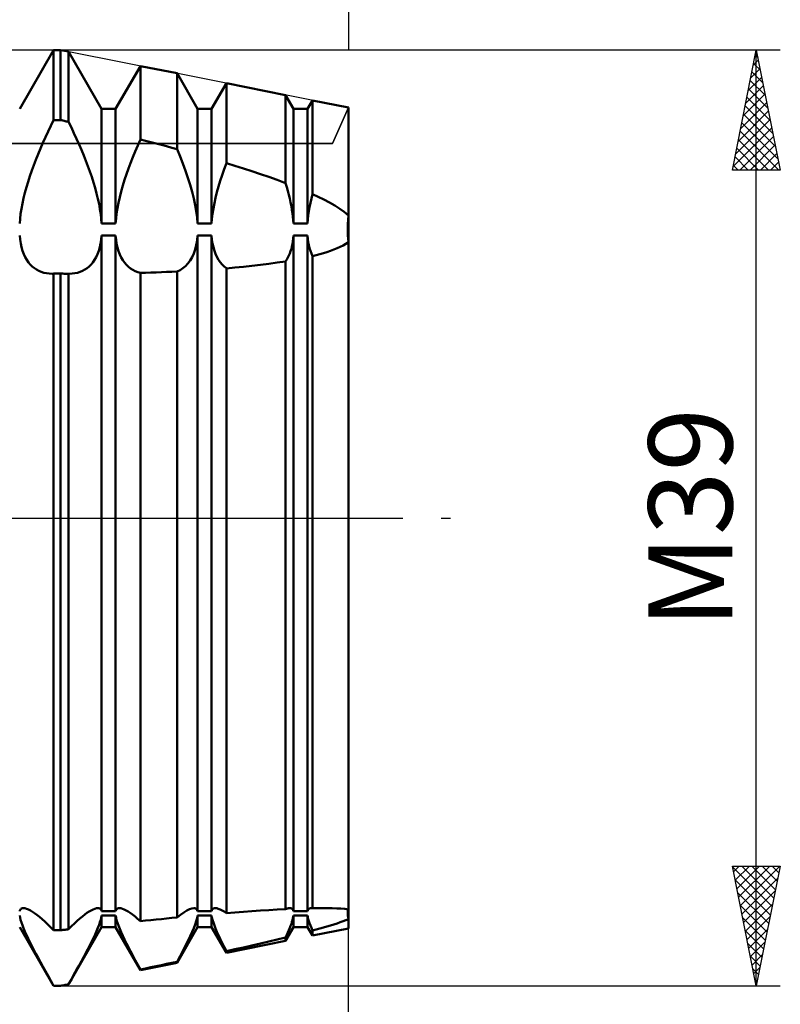
# Model space of a CAD drawing. Units: millimetres. Extents: x -26 to 607, y -64 to 71.
# Drawn here: x 286 to 318, y -20 to 21 of the extents above; entities that cross this region are included whole.
import ezdxf
from ezdxf.enums import TextEntityAlignment as Align

# ---------------------------------------------------------------- set-up
doc = ezdxf.new("R2010")
doc.units = ezdxf.units.MM
doc.header["$LTSCALE"] = 7.95
doc.linetypes.add('LONGDASH_DASH', pattern=[0.85, 0.4, -0.2, 0.05, -0.2])
for name, color, linetype in [('1', 4, 'CONTINUOUS'), ('2', 7, 'CONTINUOUS'), ('4', 2, 'LONGDASH_DASH'), ('CUT', 1, 'CONTINUOUS'), ('NOCUT', 7, 'CONTINUOUS'), ('SK2', 7, 'CONTINUOUS'), ('SK4', 2, 'LONGDASH_DASH')]:
    doc.layers.add(name, color=color, linetype=linetype)
doc.styles.get("Standard").update_dxf_attribs({"font": 'Monospac821 BT'})

msp = doc.modelspace()

# ---------------------------------------------------------------- linework, layer by layer
at = {"layer": '1', "color": 4, "linetype": 'CONTINUOUS', "lineweight": 50}
for p, q in [((286.292, 17.046), (287.708, 19.5)), ((287.708, 19.5), (288, 19.5)), ((287.708, 16.583), (287.708, 19.5)), ((288.33, 19.434), (288, 19.5)), ((288, 16.583), (288, 19.5)), ((289.708, 17.046), (288.33, 19.434)), ((288.33, 16.506), (288.33, 19.434)), ((290.292, 17.046), (291.324, 18.835)), ((292.852, 18.53), (291.324, 18.835)), ((291.324, 15.776), (291.324, 18.835)), ((293.708, 17.046), (292.852, 18.53)), ((292.852, 15.373), (292.852, 18.53)), ((294.292, 17.046), (294.91, 18.118)), ((297.374, 17.625), (294.91, 18.118)), ((294.91, 14.784), (294.91, 18.118)), ((297.708, 17.046), (297.374, 17.625)), ((297.374, 13.959), (297.374, 17.625)), ((298.292, 17.046), (298.496, 17.401)), ((300, 17.1), (298.496, 17.401)), ((298.496, 13.499), (298.496, 17.401)), ((289.708, 17.046), (290.292, 17.046)), ((289.708, 12.273), (289.708, 17.046)), ((290.292, 12.273), (290.292, 17.046)), ((293.708, 17.046), (294.292, 17.046)), ((293.708, 12.273), (293.708, 17.046)), ((294.292, 12.273), (294.292, 17.046)), ((297.708, 17.046), (298.292, 17.046)), ((297.708, 12.273), (297.708, 17.046)), ((298.292, 12.273), (298.292, 17.046)), ((300, -17.1), (300, 17.1)), ((287.591, 16.344), (287.708, 16.583)), ((287.708, 16.583), (288, 16.583)), ((288.047, 16.572), (288, 16.583)), ((288.094, 16.561), (288.047, 16.572)), ((288.141, 16.55), (288.094, 16.561)), ((288.189, 16.539), (288.141, 16.55)), ((288.236, 16.528), (288.189, 16.539)), ((288.283, 16.517), (288.236, 16.528)), ((288.33, 16.506), (288.283, 16.517)), ((288.445, 16.271), (288.33, 16.506)), ((287.365, 15.865), (287.476, 16.104)), ((287.476, 16.104), (287.591, 16.344)), ((288.556, 16.035), (288.445, 16.271)), ((288.664, 15.8), (288.556, 16.035)), ((287.156, 15.393), (287.258, 15.628)), ((287.258, 15.628), (287.365, 15.865)), ((288.768, 15.567), (288.664, 15.8)), ((291.214, 15.526), (291.324, 15.776)), ((291.542, 15.72), (291.324, 15.776)), ((291.76, 15.663), (291.542, 15.72)), ((291.979, 15.606), (291.76, 15.663)), ((292.199, 15.548), (291.979, 15.606)), ((287.059, 15.16), (287.156, 15.393)), ((288.868, 15.336), (288.768, 15.567)), ((288.962, 15.108), (288.868, 15.336)), ((291.008, 15.033), (291.108, 15.278)), ((291.108, 15.278), (291.214, 15.526)), ((292.418, 15.49), (292.199, 15.548)), ((292.636, 15.432), (292.418, 15.49)), ((292.852, 15.373), (292.636, 15.432)), ((292.977, 15.07), (292.852, 15.373)), ((286.882, 14.707), (286.968, 14.932)), ((286.968, 14.932), (287.059, 15.16)), ((289.051, 14.885), (288.962, 15.108)), ((289.135, 14.664), (289.051, 14.885)), ((290.827, 14.558), (290.914, 14.793)), ((290.914, 14.793), (291.008, 15.033)), ((293.096, 14.768), (292.977, 15.07)), ((294.819, 14.537), (294.91, 14.784)), ((295.263, 14.676), (294.91, 14.784)), ((286.718, 14.247), (286.798, 14.479)), ((286.798, 14.479), (286.882, 14.707)), ((289.216, 14.439), (289.135, 14.664)), ((289.294, 14.211), (289.216, 14.439)), ((290.745, 14.325), (290.827, 14.558)), ((293.206, 14.468), (293.096, 14.768)), ((293.307, 14.172), (293.206, 14.468)), ((294.733, 14.292), (294.819, 14.537)), ((295.618, 14.564), (295.263, 14.676)), ((295.974, 14.449), (295.618, 14.564)), ((296.329, 14.331), (295.974, 14.449)), ((286.573, 13.782), (286.643, 14.014)), ((286.643, 14.014), (286.718, 14.247)), ((289.367, 13.983), (289.294, 14.211)), ((289.435, 13.754), (289.367, 13.983)), ((290.593, 13.849), (290.666, 14.088)), ((290.666, 14.088), (290.745, 14.325)), ((293.398, 13.88), (293.307, 14.172)), ((294.581, 13.809), (294.654, 14.049)), ((294.654, 14.049), (294.733, 14.292)), ((296.682, 14.21), (296.329, 14.331)), ((297.031, 14.086), (296.682, 14.21)), ((297.374, 13.959), (297.031, 14.086)), ((297.423, 13.793), (297.374, 13.959)), ((286.453, 13.323), (286.51, 13.551)), ((286.51, 13.551), (286.573, 13.782)), ((289.496, 13.528), (289.435, 13.754)), ((290.465, 13.372), (290.525, 13.61)), ((290.525, 13.61), (290.593, 13.849)), ((293.479, 13.593), (293.398, 13.88)), ((293.549, 13.312), (293.479, 13.593)), ((294.458, 13.342), (294.516, 13.574)), ((294.516, 13.574), (294.581, 13.809)), ((297.469, 13.629), (297.423, 13.793)), ((297.512, 13.467), (297.469, 13.629)), ((286.404, 13.1), (286.453, 13.323)), ((289.551, 13.304), (289.496, 13.528)), ((289.599, 13.085), (289.551, 13.304)), ((290.369, 12.91), (290.412, 13.138)), ((290.412, 13.138), (290.465, 13.372)), ((293.608, 13.039), (293.549, 13.312)), ((294.408, 13.116), (294.458, 13.342)), ((297.55, 13.307), (297.512, 13.467)), ((297.585, 13.15), (297.55, 13.307)), ((297.616, 12.996), (297.585, 13.15)), ((298.41, 13.127), (298.451, 13.311)), ((298.451, 13.311), (298.496, 13.499)), ((298.738, 13.387), (298.496, 13.499)), ((298.974, 13.27), (298.738, 13.387)), ((299.204, 13.149), (298.974, 13.27)), ((299.424, 13.022), (299.204, 13.149)), ((286.331, 12.67), (286.364, 12.882)), ((286.364, 12.882), (286.404, 13.1)), ((289.638, 12.871), (289.599, 13.085)), ((289.67, 12.663), (289.638, 12.871)), ((290.334, 12.688), (290.369, 12.91)), ((293.654, 12.774), (293.608, 13.039)), ((293.687, 12.518), (293.654, 12.774)), ((294.333, 12.681), (294.366, 12.895)), ((294.366, 12.895), (294.408, 13.116)), ((297.643, 12.844), (297.616, 12.996)), ((297.665, 12.696), (297.643, 12.844)), ((298.322, 12.6), (298.346, 12.771)), ((298.346, 12.771), (298.375, 12.947)), ((298.375, 12.947), (298.41, 13.127)), ((299.632, 12.89), (299.424, 13.022)), ((299.824, 12.752), (299.632, 12.89)), ((300, 12.605), (299.824, 12.752)), ((286.292, 12.273), (286.307, 12.467)), ((286.307, 12.467), (286.331, 12.67)), ((289.693, 12.464), (289.67, 12.663)), ((289.708, 12.273), (289.693, 12.464)), ((290.292, 12.273), (290.308, 12.476)), ((290.308, 12.476), (290.334, 12.688)), ((293.708, 12.273), (293.687, 12.518)), ((294.292, 12.273), (294.308, 12.473)), ((294.308, 12.473), (294.333, 12.681)), ((297.684, 12.551), (297.665, 12.696)), ((297.698, 12.41), (297.684, 12.551)), ((297.708, 12.273), (297.698, 12.41)), ((298.292, 12.273), (298.304, 12.433)), ((298.304, 12.433), (298.322, 12.6)), ((299.976, 12.258), (299.985, 12.428)), ((299.976, 12.258), (299.985, 12.428)), ((299.985, 12.428), (300, 12.605)), ((299.985, 12.428), (300, 12.605)), ((289.708, 12.273), (290.292, 12.273)), ((293.708, 12.273), (294.292, 12.273)), ((297.708, 12.273), (298.292, 12.273)), ((299.971, 12.095), (299.976, 12.258)), ((299.971, 12.095), (299.976, 12.258)), ((299.971, 11.938), (299.971, 12.095)), ((299.971, 11.938), (299.971, 12.095)), ((299.976, 11.786), (299.971, 11.938)), ((299.976, 11.786), (299.971, 11.938)), ((286.308, 11.602), (286.292, 11.773)), ((286.333, 11.439), (286.308, 11.602)), ((289.667, 11.439), (289.692, 11.603)), ((289.692, 11.603), (289.708, 11.773)), ((289.708, 11.773), (290.292, 11.773)), ((289.708, -16.382), (289.708, 11.773)), ((290.308, 11.599), (290.292, 11.773)), ((290.292, -16.382), (290.292, 11.773)), ((290.334, 11.432), (290.308, 11.599)), ((293.654, 11.37), (293.687, 11.565)), ((293.687, 11.565), (293.708, 11.773)), ((293.708, 11.773), (294.292, 11.773)), ((293.708, -16.382), (293.708, 11.773)), ((294.308, 11.602), (294.292, 11.773)), ((294.292, -16.382), (294.292, 11.773)), ((294.333, 11.438), (294.308, 11.602)), ((297.665, 11.427), (297.684, 11.538)), ((297.684, 11.538), (297.698, 11.654)), ((297.698, 11.654), (297.708, 11.773)), ((297.708, 11.773), (298.292, 11.773)), ((297.708, -16.382), (297.708, 11.773)), ((298.304, 11.634), (298.292, 11.773)), ((298.292, -16.382), (298.292, 11.773)), ((298.322, 11.5), (298.304, 11.634)), ((298.346, 11.372), (298.322, 11.5)), ((299.89, 11.423), (300, 11.496)), ((299.985, 11.638), (299.976, 11.786)), ((299.985, 11.638), (299.976, 11.786)), ((300, 11.496), (299.985, 11.638)), ((300, 11.496), (299.985, 11.638)), ((286.366, 11.283), (286.333, 11.439)), ((286.409, 11.136), (286.366, 11.283)), ((286.46, 10.999), (286.409, 11.136)), ((289.541, 10.999), (289.591, 11.136)), ((289.591, 11.136), (289.634, 11.283)), ((289.634, 11.283), (289.667, 11.439)), ((290.369, 11.274), (290.334, 11.432)), ((290.412, 11.125), (290.369, 11.274)), ((290.465, 10.986), (290.412, 11.125)), ((293.549, 11.02), (293.608, 11.188)), ((293.608, 11.188), (293.654, 11.37)), ((294.366, 11.284), (294.333, 11.438)), ((294.408, 11.139), (294.366, 11.284)), ((294.458, 11.003), (294.408, 11.139)), ((297.55, 11.023), (297.585, 11.117)), ((297.585, 11.117), (297.616, 11.216)), ((297.616, 11.216), (297.643, 11.319)), ((297.643, 11.319), (297.665, 11.427)), ((298.375, 11.249), (298.346, 11.372)), ((298.41, 11.132), (298.375, 11.249)), ((298.451, 11.021), (298.41, 11.132)), ((298.953, 11.039), (299.1, 11.084)), ((299.1, 11.084), (299.245, 11.132)), ((299.245, 11.132), (299.385, 11.184)), ((299.385, 11.184), (299.52, 11.238)), ((299.52, 11.238), (299.65, 11.296)), ((299.65, 11.296), (299.773, 11.357)), ((299.773, 11.357), (299.89, 11.423)), ((286.518, 10.872), (286.46, 10.999)), ((286.584, 10.757), (286.518, 10.872)), ((286.657, 10.653), (286.584, 10.757)), ((289.344, 10.653), (289.416, 10.757)), ((289.416, 10.757), (289.482, 10.873)), ((289.482, 10.873), (289.541, 10.999)), ((290.525, 10.859), (290.465, 10.986)), ((290.593, 10.744), (290.525, 10.859)), ((290.666, 10.641), (290.593, 10.744)), ((293.307, 10.607), (293.398, 10.73)), ((293.398, 10.73), (293.479, 10.868)), ((293.479, 10.868), (293.549, 11.02)), ((294.516, 10.878), (294.458, 11.003)), ((294.581, 10.762), (294.516, 10.878)), ((294.654, 10.657), (294.581, 10.762)), ((297.031, 10.641), (297.374, 10.695)), ((297.374, 10.695), (297.423, 10.769)), ((297.374, -16.298), (297.374, 10.695)), ((297.423, 10.769), (297.469, 10.849)), ((297.469, 10.849), (297.512, 10.934)), ((297.512, 10.934), (297.55, 11.023)), ((298.496, 10.917), (298.451, 11.021)), ((298.496, 10.917), (298.65, 10.955)), ((298.496, -16.259), (298.496, 10.917)), ((298.65, 10.955), (298.803, 10.996)), ((298.803, 10.996), (298.953, 11.039)), ((286.735, 10.56), (286.657, 10.653)), ((286.818, 10.479), (286.735, 10.56)), ((286.904, 10.409), (286.818, 10.479)), ((286.993, 10.35), (286.904, 10.409)), ((287.089, 10.299), (286.993, 10.35)), ((287.19, 10.256), (287.089, 10.299)), ((288.812, 10.257), (288.913, 10.299)), ((288.913, 10.299), (289.008, 10.351)), ((289.008, 10.351), (289.098, 10.41)), ((289.098, 10.41), (289.183, 10.48)), ((289.183, 10.48), (289.266, 10.561)), ((289.266, 10.561), (289.344, 10.653)), ((290.745, 10.55), (290.666, 10.641)), ((290.827, 10.471), (290.745, 10.55)), ((290.914, 10.402), (290.827, 10.471)), ((291.008, 10.341), (290.914, 10.402)), ((291.108, 10.29), (291.008, 10.341)), ((291.214, 10.248), (291.108, 10.29)), ((292.418, 10.253), (292.636, 10.263)), ((292.636, 10.263), (292.852, 10.272)), ((292.852, 10.273), (292.977, 10.333)), ((292.852, -16.645), (292.852, 10.272)), ((292.977, 10.333), (293.096, 10.409)), ((293.096, 10.409), (293.206, 10.5)), ((293.206, 10.5), (293.307, 10.607)), ((294.733, 10.562), (294.654, 10.657)), ((294.819, 10.478), (294.733, 10.562)), ((294.91, 10.405), (294.819, 10.478)), ((294.91, 10.404), (295.263, 10.435)), ((294.91, -16.463), (294.91, 10.404)), ((295.263, 10.435), (295.618, 10.469)), ((295.618, 10.469), (295.974, 10.507)), ((295.974, 10.507), (296.329, 10.548)), ((296.329, 10.548), (296.682, 10.593)), ((296.682, 10.593), (297.031, 10.641)), ((287.296, 10.223), (287.19, 10.256)), ((287.407, 10.199), (287.296, 10.223)), ((287.522, 10.185), (287.407, 10.199)), ((287.64, 10.18), (287.522, 10.185)), ((287.64, 10.18), (287.652, 10.18)), ((287.652, 10.18), (287.663, 10.181)), ((287.663, 10.181), (287.674, 10.181)), ((287.674, 10.181), (287.686, 10.181)), ((287.686, 10.181), (287.697, 10.182)), ((287.697, 10.182), (287.708, 10.182)), ((287.708, 10.182), (288, 10.182)), ((287.708, -17.177), (287.708, 10.182)), ((288.047, 10.182), (288, 10.182)), ((288, -17.177), (288, 10.182)), ((288.094, 10.182), (288.047, 10.182)), ((288.141, 10.181), (288.094, 10.182)), ((288.189, 10.181), (288.141, 10.181)), ((288.236, 10.181), (288.189, 10.181)), ((288.283, 10.181), (288.236, 10.181)), ((288.33, 10.181), (288.283, 10.181)), ((288.335, 10.181), (288.33, 10.181)), ((288.33, -17.137), (288.33, 10.181)), ((288.34, 10.181), (288.335, 10.181)), ((288.345, 10.18), (288.34, 10.181)), ((288.351, 10.18), (288.345, 10.18)), ((288.356, 10.18), (288.351, 10.18)), ((288.361, 10.18), (288.356, 10.18)), ((288.361, 10.18), (288.48, 10.185)), ((288.48, 10.185), (288.595, 10.2)), ((288.595, 10.2), (288.705, 10.223)), ((288.705, 10.223), (288.812, 10.257)), ((291.324, 10.216), (291.214, 10.248)), ((291.324, 10.216), (291.542, 10.222)), ((291.324, -16.799), (291.324, 10.216)), ((291.542, 10.222), (291.76, 10.229)), ((291.76, 10.229), (291.979, 10.236)), ((291.979, 10.236), (292.199, 10.245)), ((292.199, 10.245), (292.418, 10.253)), ((286.292, -16.382), (286.304, -16.344)), ((286.304, -16.344), (286.321, -16.312)), ((286.321, -16.312), (286.345, -16.287)), ((286.345, -16.287), (286.374, -16.269)), ((286.374, -16.269), (286.408, -16.258)), ((286.408, -16.258), (286.448, -16.254)), ((286.509, -16.261), (286.448, -16.254)), ((286.578, -16.28), (286.509, -16.261)), ((286.654, -16.311), (286.578, -16.28)), ((286.737, -16.353), (286.654, -16.311)), ((286.824, -16.405), (286.737, -16.353)), ((286.916, -16.467), (286.824, -16.405)), ((289.097, -16.457), (289.186, -16.399)), ((289.186, -16.399), (289.271, -16.349)), ((289.271, -16.349), (289.352, -16.308)), ((289.352, -16.308), (289.426, -16.279)), ((289.426, -16.279), (289.493, -16.261)), ((289.493, -16.261), (289.552, -16.254)), ((289.592, -16.258), (289.552, -16.254)), ((289.626, -16.269), (289.592, -16.258)), ((289.655, -16.287), (289.626, -16.269)), ((289.679, -16.312), (289.655, -16.287)), ((289.696, -16.344), (289.679, -16.312)), ((289.708, -16.382), (289.696, -16.344)), ((289.708, -16.382), (290.292, -16.382)), ((290.292, -16.382), (290.304, -16.344)), ((290.304, -16.344), (290.321, -16.312)), ((290.321, -16.312), (290.345, -16.287)), ((290.345, -16.287), (290.373, -16.269)), ((290.373, -16.269), (290.408, -16.258)), ((290.408, -16.258), (290.447, -16.254)), ((290.507, -16.261), (290.447, -16.254)), ((290.575, -16.279), (290.507, -16.261)), ((290.649, -16.309), (290.575, -16.279)), ((290.729, -16.349), (290.649, -16.309)), ((290.813, -16.398), (290.729, -16.349)), ((290.902, -16.457), (290.813, -16.398)), ((293.135, -16.431), (293.26, -16.355)), ((293.26, -16.355), (293.372, -16.299)), ((293.372, -16.299), (293.47, -16.266)), ((293.47, -16.266), (293.553, -16.254)), ((293.592, -16.258), (293.553, -16.254)), ((293.626, -16.268), (293.592, -16.258)), ((293.655, -16.286), (293.626, -16.268)), ((293.678, -16.311), (293.655, -16.286)), ((293.696, -16.343), (293.678, -16.311)), ((293.708, -16.382), (293.696, -16.343)), ((293.708, -16.382), (294.292, -16.382)), ((294.292, -16.382), (294.304, -16.343)), ((294.304, -16.343), (294.322, -16.311)), ((294.322, -16.311), (294.345, -16.286)), ((294.345, -16.286), (294.374, -16.268)), ((294.374, -16.268), (294.408, -16.258)), ((294.408, -16.258), (294.447, -16.254)), ((294.506, -16.26), (294.447, -16.254)), ((294.572, -16.278), (294.506, -16.26)), ((294.646, -16.307), (294.572, -16.278)), ((294.728, -16.348), (294.646, -16.307)), ((294.816, -16.4), (294.728, -16.348)), ((294.91, -16.463), (294.816, -16.4)), ((295.263, -16.435), (295.618, -16.408)), ((295.618, -16.408), (295.974, -16.382)), ((295.974, -16.382), (296.329, -16.359)), ((296.329, -16.359), (296.682, -16.336)), ((296.682, -16.336), (297.031, -16.316)), ((297.031, -16.316), (297.374, -16.298)), ((297.374, -16.298), (297.408, -16.285)), ((297.408, -16.285), (297.44, -16.274)), ((297.44, -16.274), (297.471, -16.265)), ((297.471, -16.265), (297.5, -16.259)), ((297.5, -16.259), (297.527, -16.256)), ((297.527, -16.256), (297.553, -16.254)), ((297.592, -16.258), (297.553, -16.254)), ((297.627, -16.269), (297.592, -16.258)), ((297.655, -16.286), (297.627, -16.269)), ((297.678, -16.311), (297.655, -16.286)), ((297.696, -16.343), (297.678, -16.311)), ((297.708, -16.382), (297.696, -16.343)), ((297.708, -16.382), (298.292, -16.382)), ((298.292, -16.382), (298.304, -16.343)), ((298.304, -16.343), (298.322, -16.312)), ((298.322, -16.312), (298.345, -16.287)), ((298.345, -16.287), (298.373, -16.269)), ((298.373, -16.269), (298.408, -16.258)), ((298.408, -16.258), (298.447, -16.254)), ((298.455, -16.254), (298.447, -16.254)), ((298.463, -16.255), (298.455, -16.254)), ((298.471, -16.255), (298.463, -16.255)), ((298.479, -16.256), (298.471, -16.255)), ((298.488, -16.257), (298.479, -16.256)), ((298.496, -16.259), (298.488, -16.257)), ((298.496, -16.259), (298.568, -16.257)), ((298.568, -16.257), (298.639, -16.256)), ((298.639, -16.256), (298.71, -16.255)), ((298.71, -16.255), (298.781, -16.255)), ((298.781, -16.255), (298.851, -16.254)), ((298.851, -16.254), (298.921, -16.254)), ((299.123, -16.255), (298.921, -16.254)), ((299.318, -16.259), (299.123, -16.255)), ((299.506, -16.266), (299.318, -16.259)), ((299.683, -16.276), (299.506, -16.266)), ((299.848, -16.29), (299.683, -16.276)), ((300, -16.31), (299.848, -16.29)), ((299.971, -16.435), (299.976, -16.386)), ((299.971, -16.435), (299.976, -16.386)), ((299.976, -16.386), (299.985, -16.344)), ((299.976, -16.386), (299.985, -16.344)), ((299.985, -16.344), (300, -16.31)), ((299.985, -16.344), (300, -16.31)), ((286.307, -16.647), (286.292, -16.563)), ((286.331, -16.743), (286.307, -16.647)), ((286.364, -16.848), (286.331, -16.743)), ((287.012, -16.537), (286.916, -16.467)), ((287.114, -16.618), (287.012, -16.537)), ((287.223, -16.709), (287.114, -16.618)), ((287.337, -16.811), (287.223, -16.709)), ((287.457, -16.924), (287.337, -16.811)), ((288.574, -16.894), (288.689, -16.787)), ((288.689, -16.787), (288.8, -16.689)), ((288.8, -16.689), (288.905, -16.602)), ((288.905, -16.602), (289.004, -16.524)), ((289.004, -16.524), (289.097, -16.457)), ((289.638, -16.843), (289.67, -16.739)), ((289.67, -16.739), (289.693, -16.646)), ((289.693, -16.646), (289.708, -16.563)), ((289.708, -16.563), (290.292, -16.563)), ((289.708, -17.046), (289.708, -16.563)), ((290.308, -16.651), (290.292, -16.563)), ((290.292, -17.046), (290.292, -16.563)), ((290.334, -16.751), (290.308, -16.651)), ((290.369, -16.863), (290.334, -16.751)), ((290.999, -16.527), (290.902, -16.457)), ((291.101, -16.607), (290.999, -16.527)), ((291.21, -16.698), (291.101, -16.607)), ((291.324, -16.799), (291.21, -16.698)), ((291.324, -16.799), (291.542, -16.777)), ((291.542, -16.777), (291.76, -16.754)), ((291.76, -16.754), (291.979, -16.732)), ((291.979, -16.732), (292.199, -16.71)), ((292.199, -16.71), (292.418, -16.688)), ((292.418, -16.688), (292.636, -16.666)), ((292.636, -16.666), (292.852, -16.645)), ((292.852, -16.645), (292.999, -16.529)), ((292.999, -16.529), (293.135, -16.431)), ((293.608, -16.932), (293.654, -16.794)), ((293.654, -16.794), (293.687, -16.671)), ((293.687, -16.671), (293.708, -16.563)), ((293.708, -16.563), (294.292, -16.563)), ((293.708, -17.046), (293.708, -16.563)), ((294.308, -16.65), (294.292, -16.563)), ((294.292, -17.046), (294.292, -16.563)), ((294.333, -16.748), (294.308, -16.65)), ((294.366, -16.855), (294.333, -16.748)), ((294.91, -16.463), (295.263, -16.435)), ((297.643, -16.829), (297.665, -16.755)), ((297.665, -16.755), (297.684, -16.686)), ((297.684, -16.686), (297.698, -16.622)), ((297.698, -16.622), (297.708, -16.563)), ((297.708, -16.563), (298.292, -16.563)), ((297.708, -17.046), (297.708, -16.563)), ((298.304, -16.632), (298.292, -16.563)), ((298.292, -17.046), (298.292, -16.563)), ((298.322, -16.709), (298.304, -16.632)), ((298.346, -16.792), (298.322, -16.709)), ((298.375, -16.883), (298.346, -16.792)), ((299.65, -16.847), (299.773, -16.802)), ((299.773, -16.802), (299.89, -16.757)), ((299.89, -16.757), (300, -16.711)), ((299.971, -16.492), (299.971, -16.435)), ((299.976, -16.557), (299.971, -16.492)), ((299.976, -16.557), (299.971, -16.492)), ((299.985, -16.63), (299.976, -16.557)), ((299.985, -16.63), (299.976, -16.557)), ((300, -16.711), (299.985, -16.63)), ((300, -16.711), (299.985, -16.63)), ((287.708, -19.5), (286.292, -17.046)), ((286.404, -16.965), (286.364, -16.848)), ((286.453, -17.09), (286.404, -16.965)), ((286.51, -17.225), (286.453, -17.09)), ((286.573, -17.367), (286.51, -17.225)), ((287.581, -17.046), (287.457, -16.924)), ((287.708, -17.177), (287.581, -17.046)), ((287.708, -17.177), (288, -17.177)), ((288, -17.177), (288.047, -17.171)), ((288.047, -17.171), (288.094, -17.165)), ((288.094, -17.165), (288.141, -17.16)), ((288.141, -17.16), (288.189, -17.154)), ((288.189, -17.154), (288.236, -17.148)), ((288.236, -17.148), (288.283, -17.143)), ((288.283, -17.143), (288.33, -17.137)), ((288.33, -17.137), (288.454, -17.011)), ((288.33, -19.434), (289.708, -17.046)), ((288.454, -17.011), (288.574, -16.894)), ((289.435, -17.35), (289.496, -17.211)), ((289.496, -17.211), (289.551, -17.079)), ((289.551, -17.079), (289.599, -16.956)), ((289.599, -16.956), (289.638, -16.843)), ((289.708, -17.046), (290.292, -17.046)), ((291.324, -18.835), (290.292, -17.046)), ((290.412, -16.986), (290.369, -16.863)), ((290.465, -17.118), (290.412, -16.986)), ((290.525, -17.26), (290.465, -17.118)), ((292.852, -18.53), (293.708, -17.046)), ((293.479, -17.25), (293.549, -17.084)), ((293.549, -17.084), (293.608, -16.932)), ((293.708, -17.046), (294.292, -17.046)), ((294.91, -18.118), (294.292, -17.046)), ((294.408, -16.973), (294.366, -16.855)), ((294.458, -17.101), (294.408, -16.973)), ((294.516, -17.238), (294.458, -17.101)), ((297.374, -17.625), (297.708, -17.046)), ((297.469, -17.272), (297.512, -17.175)), ((297.512, -17.175), (297.55, -17.081)), ((297.55, -17.081), (297.585, -16.992)), ((297.585, -16.992), (297.616, -16.908)), ((297.616, -16.908), (297.643, -16.829)), ((297.708, -17.046), (298.292, -17.046)), ((298.496, -17.401), (298.292, -17.046)), ((298.41, -16.98), (298.375, -16.883)), ((298.451, -17.083), (298.41, -16.98)), ((298.496, -17.193), (298.451, -17.083)), ((298.496, -17.401), (300, -17.1)), ((298.496, -17.193), (298.65, -17.151)), ((298.496, -17.401), (298.496, -17.193)), ((298.65, -17.151), (298.803, -17.109)), ((298.803, -17.109), (298.953, -17.066)), ((298.953, -17.066), (299.1, -17.023)), ((299.1, -17.023), (299.245, -16.979)), ((299.245, -16.979), (299.385, -16.935)), ((299.385, -16.935), (299.52, -16.891)), ((299.52, -16.891), (299.65, -16.847)), ((286.643, -17.516), (286.573, -17.367)), ((286.718, -17.671), (286.643, -17.516)), ((289.294, -17.647), (289.367, -17.495)), ((289.367, -17.495), (289.435, -17.35)), ((290.593, -17.409), (290.525, -17.26)), ((290.666, -17.564), (290.593, -17.409)), ((290.745, -17.724), (290.666, -17.564)), ((293.206, -17.823), (293.307, -17.62)), ((293.307, -17.62), (293.398, -17.429)), ((293.398, -17.429), (293.479, -17.25)), ((294.581, -17.384), (294.516, -17.238)), ((294.654, -17.539), (294.581, -17.384)), ((294.733, -17.701), (294.654, -17.539)), ((294.91, -18.118), (297.374, -17.625)), ((296.682, -17.646), (297.031, -17.563)), ((297.031, -17.563), (297.374, -17.48)), ((297.374, -17.48), (297.423, -17.374)), ((297.374, -17.625), (297.374, -17.48)), ((297.423, -17.374), (297.469, -17.272)), ((286.798, -17.83), (286.718, -17.671)), ((286.882, -17.992), (286.798, -17.83)), ((286.968, -18.157), (286.882, -17.992)), ((289.051, -18.122), (289.135, -17.961)), ((289.135, -17.961), (289.216, -17.802)), ((289.216, -17.802), (289.294, -17.647)), ((290.827, -17.886), (290.745, -17.724)), ((290.914, -18.054), (290.827, -17.886)), ((292.977, -18.26), (293.096, -18.036)), ((293.096, -18.036), (293.206, -17.823)), ((294.819, -17.871), (294.733, -17.701)), ((294.91, -18.048), (294.819, -17.871)), ((294.91, -18.048), (295.263, -17.97)), ((294.91, -18.118), (294.91, -18.048)), ((295.263, -17.97), (295.618, -17.89)), ((295.618, -17.89), (295.974, -17.809)), ((295.974, -17.809), (296.329, -17.728)), ((296.329, -17.728), (296.682, -17.646)), ((287.059, -18.328), (286.968, -18.157)), ((287.156, -18.507), (287.059, -18.328)), ((288.868, -18.463), (288.962, -18.289)), ((288.962, -18.289), (289.051, -18.122)), ((291.008, -18.232), (290.914, -18.054)), ((291.108, -18.418), (291.008, -18.232)), ((291.214, -18.612), (291.108, -18.418)), ((292.852, -18.492), (292.977, -18.26)), ((287.258, -18.693), (287.156, -18.507)), ((287.365, -18.885), (287.258, -18.693)), ((288.556, -19.025), (288.664, -18.832)), ((288.664, -18.832), (288.768, -18.644)), ((288.768, -18.644), (288.868, -18.463)), ((291.324, -18.812), (291.214, -18.612)), ((291.324, -18.835), (292.852, -18.53)), ((291.324, -18.812), (291.542, -18.767)), ((291.324, -18.835), (291.324, -18.812)), ((291.542, -18.767), (291.76, -18.721)), ((291.76, -18.721), (291.979, -18.675)), ((291.979, -18.675), (292.199, -18.629)), ((292.199, -18.629), (292.418, -18.583)), ((292.418, -18.583), (292.636, -18.537)), ((292.636, -18.537), (292.852, -18.492)), ((292.852, -18.53), (292.852, -18.492)), ((287.476, -19.083), (287.365, -18.885)), ((287.591, -19.286), (287.476, -19.083)), ((288.33, -19.427), (288.445, -19.224)), ((288.445, -19.224), (288.556, -19.025)), ((287.708, -19.494), (287.591, -19.286)), ((287.708, -19.494), (288, -19.494)), ((287.708, -19.5), (287.708, -19.494)), ((287.708, -19.5), (288, -19.5)), ((288, -19.5), (288.33, -19.434)), ((288, -19.494), (288.047, -19.484)), ((288, -19.5), (288, -19.494)), ((288.047, -19.484), (288.094, -19.474)), ((288.094, -19.474), (288.141, -19.465)), ((288.141, -19.465), (288.189, -19.455)), ((288.189, -19.455), (288.236, -19.446)), ((288.236, -19.446), (288.283, -19.436)), ((288.283, -19.436), (288.33, -19.427)), ((288.33, -19.434), (288.33, -19.427))]:
    msp.add_line(p, q, dxfattribs=at)
at = {"layer": '2', "color": 7, "linetype": 'CONTINUOUS', "lineweight": 25}
for p, q in [((318, 19.5), (288, 19.5)), ((316, 14.5), (317, 19.5)), ((316.959, 19.297), (317.061, 19.196)), ((316.981, 19.405), (317.013, 19.436)), ((317, -19.5), (317, 19.5)), ((317, 19.5), (318, 14.5)), ((316.875, 18.874), (317.083, 19.083)), ((316.889, 18.944), (317.167, 18.666)), ((316.769, 18.344), (317.154, 18.729)), ((316.818, 18.59), (317.273, 18.135)), ((316.663, 17.814), (317.225, 18.376)), ((316.747, 18.237), (317.379, 17.605)), ((316.451, 16.753), (317.366, 17.669)), ((316.557, 17.283), (317.296, 18.022)), ((316.677, 17.883), (317.485, 17.075)), ((316.345, 16.223), (317.437, 17.315)), ((316.606, 17.53), (317.591, 16.545)), ((316.238, 15.692), (317.508, 16.962)), ((316.465, 16.823), (317.803, 15.484)), ((316.535, 17.176), (317.697, 16.014)), ((316.132, 15.162), (317.578, 16.608)), ((316.394, 16.469), (317.909, 14.954)), ((316.026, 14.632), (317.649, 16.254)), ((316.323, 16.115), (317.939, 14.5)), ((316.252, 15.762), (317.514, 14.5)), ((316.319, 14.5), (317.72, 15.901)), ((316.182, 15.408), (317.09, 14.5)), ((316.743, 14.5), (317.791, 15.547)), ((317.167, 14.5), (317.861, 15.194)), ((316.111, 15.055), (316.666, 14.5)), ((317.592, 14.5), (317.932, 14.84)), ((318, 14.5), (316, 14.5)), ((316.04, 14.701), (316.241, 14.5)), ((300, -30.5), (300, -2.4)), ((317, -19.5), (316, -14.5)), ((316, -14.5), (318, -14.5)), ((316.008, -14.541), (317.661, -16.194)), ((316.048, -14.739), (316.287, -14.5)), ((316.118, -15.092), (316.711, -14.5)), ((316.189, -15.446), (317.135, -14.5)), ((316.26, -15.8), (317.559, -14.5)), ((316.331, -16.153), (317.984, -14.5)), ((316.392, -14.5), (317.732, -15.84)), ((316.816, -14.5), (317.803, -15.487)), ((318, -14.5), (317, -19.5)), ((317.24, -14.5), (317.873, -15.133)), ((317.664, -14.5), (317.944, -14.78)), ((316.114, -15.071), (317.591, -16.547)), ((316.401, -16.507), (317.898, -15.01)), ((316.472, -16.86), (317.792, -15.54)), ((316.22, -15.602), (317.52, -16.901)), ((316.326, -16.132), (317.449, -17.255)), ((316.543, -17.214), (317.686, -16.071)), ((316.432, -16.662), (317.378, -17.608)), ((316.613, -17.567), (317.58, -16.601)), ((316.539, -17.193), (317.308, -17.962)), ((316.684, -17.921), (317.474, -17.131)), ((316.645, -17.723), (317.237, -18.315)), ((316.755, -18.274), (317.368, -17.662)), ((316.751, -18.253), (317.166, -18.669)), ((316.826, -18.628), (317.262, -18.192)), ((316.857, -18.784), (317.096, -19.022)), ((316.896, -18.981), (317.156, -18.722)), ((316.967, -19.335), (317.049, -19.253)), ((288, -19.5), (318, -19.5)), ((316.963, -19.314), (317.025, -19.376))]:
    msp.add_line(p, q, dxfattribs=at)
at = {"layer": '4', "color": 2, "linetype": 'LONGDASH_DASH', "lineweight": 25}
msp.add_line((52, 0), (300, 0), dxfattribs=at)
at = {"layer": 'CUT', "color": 1, "linetype": 'CONTINUOUS', "lineweight": 25}
for p, q in [((288, 19.5), (268, 19.5)), ((300, 17.1), (288, 19.5)), ((299.333, 15.601), (300, 17.1)), ((268, 15.601), (299.333, 15.601))]:
    msp.add_line(p, q, dxfattribs=at)
at = {"layer": 'NOCUT', "color": 7, "linetype": 'CONTINUOUS', "lineweight": 25}
for p, q in [((300, 17.1), (299.333, 15.601)), ((300, 0), (300, 17.1)), ((299.333, 15.601), (268, 15.601)), ((52, 0), (300, 0))]:
    msp.add_line(p, q, dxfattribs=at)
at = {"layer": 'SK2', "color": 7, "linetype": 'CONTINUOUS', "lineweight": 25}
msp.add_line((300, 40.5), (300, 19.5), dxfattribs=at)
at = {"layer": 'SK4', "color": 2, "linetype": 'LONGDASH_DASH', "lineweight": 25}
msp.add_line((-5, 0), (305, 0), dxfattribs=at)

# ---------------------------------------------------------------- texts
at = {"layer": '2', "color": 7, "linetype": 'CONTINUOUS', "lineweight": 25}
msp.add_text('M39', height=3.5, rotation=90, dxfattribs=at).set_placement((316, 0), align=Align.CENTER)

doc.saveas('drawing.dxf')
